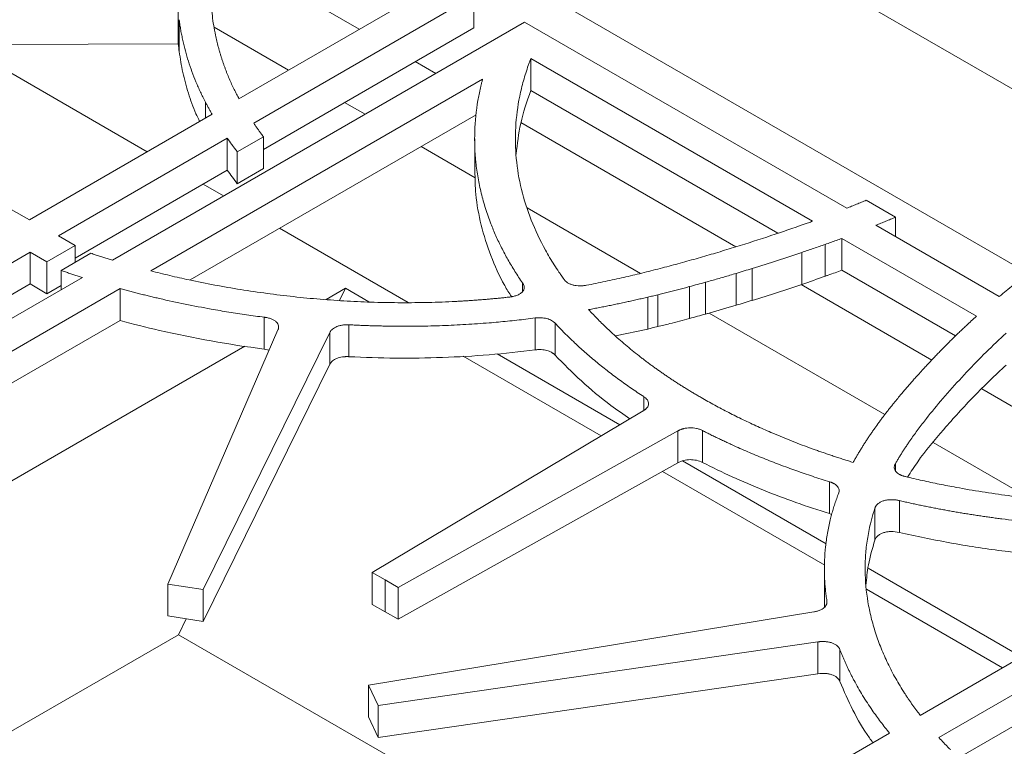
# Model space of a CAD drawing. Units: inches. Extents: x 5 to 149, y 5 to 114.
# Drawn here: x 123 to 132, y 94 to 101 of the extents above; entities that cross this region are included whole.
import ezdxf

# ---------------------------------------------------------------- set-up
doc = ezdxf.new("R2010")
doc.units = ezdxf.units.IN
doc.header["$LTSCALE"] = 14
doc.header["$MEASUREMENT"] = 0

msp = doc.modelspace()

# ---------------------------------------------------------------- linework, layer by layer
at = {"color": 7, "linetype": 'Continuous', "lineweight": 15}
for p, q in [((146.0950488, 92.0091376), (120.727593, 106.6534581)), ((119.3133795, 105.83705), (144.6808352, 91.1927295)), ((126.2833141, 100.4865135), (125.0164319, 101.2178691)), ((125.1611561, 99.8387055), (126.8222362, 100.7976267)), ((125.2985577, 99.6118727), (127.3525663, 100.7976267)), ((127.3525663, 100.7976267), (127.3525663, 100.5005881)), ((124.5951792, 100.3509371), (124.5951792, 100.6479756)), ((124.6035543, 100.2784523), (124.6035543, 100.5754909)), ((123.9814592, 98.3343853), (127.8241167, 100.5527043)), ((125.6237602, 100.1057612), (124.930295, 100.5060902)), ((127.3525663, 100.5005881), (125.3890991, 99.3671026)), ((127.8241167, 100.5527043), (130.8293896, 98.8177972)), ((121.0451608, 100.3379945), (124.5951792, 100.3509371)), ((124.3047286, 99.3443005), (122.57376, 100.3435674)), ((127.883241, 99.915381), (127.883241, 100.2124195)), ((127.8832412, 100.2124194), (130.5092702, 98.6964451)), ((126.9963863, 100.0748657), (126.8057499, 100.1849178)), ((124.3385337, 98.234367), (127.4338941, 100.0212805)), ((127.8832412, 99.9153808), (130.1861976, 98.5859124)), ((126.3368325, 99.6941134), (126.1461961, 99.8041654)), ((123.2069839, 98.7105859), (121.4005265, 99.7207799)), ((123.2069839, 98.7105859), (124.9101446, 99.6937997)), ((124.7059323, 98.1494232), (127.3749842, 99.690234)), ((129.79436, 98.4596299), (127.7913857, 99.6159224)), ((123.4763662, 98.559944), (125.0524472, 99.4697962)), ((125.0524472, 99.4697962), (125.0524472, 99.1727576)), ((125.145542, 99.3439289), (125.3890991, 99.4845313)), ((125.3890991, 99.1874928), (125.3890991, 99.4845313)), ((127.3595586, 99.4639965), (127.3595586, 99.166958)), ((127.3644565, 99.1008787), (126.8592683, 99.3925176)), ((125.145542, 99.0468903), (125.145542, 99.3439289)), ((125.145542, 99.0468903), (125.3890991, 99.1874928)), ((125.0524472, 99.1727576), (123.6344037, 98.3541386)), ((125.0178009, 98.9326526), (124.8271645, 99.0427047)), ((128.9054377, 98.2112892), (127.8480914, 98.8216821)), ((131.284034, 98.7349463), (131.0120136, 98.8919804)), ((131.284034, 98.5553365), (131.284034, 98.7349463)), ((131.1025109, 98.6601276), (132.2531734, 97.9958642)), ((123.6344037, 98.4715673), (123.4763662, 98.559944)), ((126.7387773, 97.9391541), (125.5402368, 98.6310568)), ((123.3681228, 98.3178466), (123.6344037, 98.4715673)), ((123.6344037, 98.3136443), (123.6344037, 98.4715673)), ((130.6293822, 98.1842384), (130.6293822, 98.481277)), ((130.7844801, 98.5375698), (132.0408693, 97.8122718)), ((130.7844881, 98.2405266), (130.7844881, 98.5375652)), ((121.6366796, 97.4979155), (123.2150335, 98.4090799)), ((123.2150335, 98.4090799), (123.3681228, 98.3178466)), ((123.2150335, 98.4090799), (123.2150335, 98.1120413)), ((123.7807427, 98.3981239), (123.5027591, 98.2376474)), ((130.4110857, 98.108469), (130.4110857, 98.4055075)), ((123.3681228, 98.0208081), (123.3681228, 98.3178466)), ((123.5027591, 98.0580376), (123.5027591, 98.2376474)), ((129.7991472, 97.9140942), (129.7991472, 98.2111328)), ((129.9492389, 97.9595802), (129.9492389, 98.2566187)), ((130.7844801, 98.2405313), (131.8450226, 97.6282931)), ((123.2150335, 98.1120413), (121.8538258, 97.3262328)), ((122.1521829, 97.2783666), (123.7007175, 98.1723166)), ((123.2150335, 98.1120413), (123.3681228, 98.0208081)), ((123.3681228, 98.0208081), (123.5027591, 98.098532)), ((127.8060679, 98.0414943), (127.8060679, 98.1219825)), ((129.3632886, 97.7903655), (129.3632886, 98.0874041)), ((129.5133451, 97.8314496), (129.5133451, 98.1284882)), ((131.6247268, 97.4029816), (130.4057426, 98.1066862)), ((122.3545182, 97.0890192), (124.0518375, 98.0688608)), ((124.051838, 98.0688611), (124.051838, 97.7718225)), ((126.1532918, 98.0730457), (125.9730561, 97.9689978)), ((126.1532918, 98.0730457), (126.0982342, 97.9587156)), ((126.3720683, 97.9467487), (126.1532918, 98.0730457)), ((129.0669363, 97.714401), (129.0669363, 98.0114395)), ((128.9740155, 97.6921053), (128.9740155, 97.9891439)), ((131.1862944, 96.8945786), (129.5467017, 97.8410953)), ((122.5328724, 96.8949423), (124.0518376, 97.7718223)), ((125.3972406, 97.5051414), (125.3972406, 97.80218)), ((126.186415, 97.4345353), (126.186415, 97.7315739)), ((127.9240326, 97.4980184), (127.9240326, 97.7950569)), ((128.1097907, 97.4491592), (128.1097907, 97.7461977)), ((125.5248284, 97.6833256), (124.4974219, 95.3146842)), ((124.8277133, 95.2637039), (126.0091723, 97.661172)), ((126.0091723, 97.3641335), (126.0091723, 97.661172)), ((128.6719838, 97.6285506), (128.9740155, 97.6921053)), ((125.2167721, 97.5324044), (122.9603006, 96.2297711)), ((125.3972406, 97.5051414), (125.442849, 97.4943255)), ((128.7133318, 96.7992681), (127.5680971, 97.460398)), ((124.8277133, 94.9666654), (126.0091723, 97.3641335)), ((128.5393666, 96.695594), (127.25251, 97.4384805)), ((133.9498264, 96.0607302), (132.0888888, 97.1350266)), ((128.9367997, 96.9336856), (128.9367997, 97.0617504)), ((128.9316396, 96.9293679), (126.4039551, 95.4230019)), ((126.6457126, 95.2834382), (129.2550979, 96.7426394)), ((129.2550979, 96.4456009), (129.2550979, 96.7426394)), ((129.4844159, 96.4485797), (129.4844159, 96.7456183)), ((132.5296624, 96.1190687), (131.6365414, 96.6346565)), ((126.6457126, 94.9863997), (129.2550979, 96.4456009)), ((130.636759, 95.6888972), (129.2973143, 96.4621422)), ((130.625271, 95.491427), (129.1115082, 96.3653037)), ((130.6700419, 95.9711576), (130.6700419, 96.2681962)), ((131.3209908, 95.7958222), (131.3209908, 96.0928607)), ((135.5315806, 96.1032801), (131.6889221, 93.8849605)), ((131.0923114, 95.7241898), (131.0923114, 96.0212283)), ((130.6700419, 95.9711576), (130.6915036, 95.9617696)), ((134.6110218, 95.8780058), (131.5156649, 94.0910943)), ((135.5315806, 95.8062415), (131.7993336, 93.6516612)), ((126.4039551, 95.4230019), (126.5248346, 95.3532205)), ((126.4039551, 95.1259633), (126.4039551, 95.4230019)), ((130.6213669, 95.4604207), (130.6213669, 95.1633821)), ((132.4600997, 94.636305), (131.0286619, 95.4626564)), ((126.5248346, 95.3532205), (126.6457126, 95.2834382)), ((126.5248346, 95.0561819), (126.5248346, 95.3532205)), ((124.4974219, 95.3146842), (124.8277133, 95.2637039)), ((124.4974219, 95.0176456), (124.4974219, 95.3146842)), ((124.8277133, 94.9666654), (124.8277133, 95.2637039)), ((126.6457126, 94.9863997), (126.6457126, 95.2834382)), ((132.2833231, 94.5342539), (131.0144643, 95.2667505)), ((130.5227572, 95.055535), (126.3697706, 94.3734932)), ((126.4039551, 95.1259633), (126.5248346, 95.0561819)), ((126.5248346, 95.0561819), (126.6457126, 94.9863997)), ((124.4974219, 95.0176456), (124.8277133, 94.9666654)), ((124.6691473, 94.9911399), (124.597942, 94.8432784)), ((124.597942, 94.8432784), (121.6770649, 93.1570919)), ((127.3670383, 93.2447131), (124.597942, 94.8432784)), ((126.4580806, 94.18282), (130.5611324, 94.7759292)), ((130.5611324, 94.4788907), (130.5611324, 94.7759292)), ((130.7670165, 94.4052357), (130.7670165, 94.7022743)), ((126.4580806, 93.8857815), (130.5611324, 94.4788907)), ((126.3697706, 94.3734932), (126.4580806, 94.18282)), ((126.3697706, 94.0764546), (126.3697706, 94.3734932)), ((126.4580806, 93.8857815), (126.4580806, 94.18282)), ((126.3697706, 94.0764546), (126.4580806, 93.8857815)), ((131.2289733, 93.9255908), (129.5316331, 92.9457372))]:
    msp.add_line(p, q, dxfattribs=at)
at = {"color": 8, "linetype": 'Continuous', "lineweight": 15}
for p, q in [((124.8485824, 99.6582605), (124.8485824, 99.807271)), ((131.283374, 96.3748985), (131.283374, 96.4370576))]:
    msp.add_line(p, q, dxfattribs=at)
at = {"color": 7, "linetype": 'Continuous', "lineweight": 15}
for points, knots in [([(125.0489808, 100.0774639), (125.0454555, 100.0864667), (125.0384062, 100.1044696), (125.0283107, 100.1315318), (125.0185681, 100.1586302), (125.0092124, 100.1857693), (125.0002346, 100.212948), (124.991637, 100.2401667), (124.9834191, 100.2674251), (124.9755809, 100.2947233), (124.9681225, 100.3220614), (124.9610438, 100.3494393), (124.9543449, 100.3768569), (124.9480258, 100.4043145), (124.9311902, 100.4822552), (124.9101882, 100.611006), (124.8973954, 100.7908385), (124.9010792, 100.9707298), (124.9178676, 101.1203914), (124.9394313, 101.2397653), (124.956294, 101.3141928), (124.9718163, 101.3735954), (124.9843872, 101.4177539), (124.9980519, 101.4621761), (125.0079624, 101.4917025), (125.0130373, 101.5068218)], [0, 0, 0, 0, 0.019228604, 0.038451498, 0.057669926, 0.076885132, 0.096098363, 0.115310864, 0.134523881, 0.15373866, 0.172956446, 0.192178484, 0.211406019, 0.230640293, 0.249882549, 0.375036898, 0.499909244, 0.624673307, 0.749656976, 0.81219434, 0.874690047, 0.906011467, 0.937344523, 0.967916658, 1, 1, 1, 1]), ([(124.6035543, 100.5754909), (124.604668, 100.5670748), (124.6068702, 100.5504338), (124.6104677, 100.5257738), (124.6142348, 100.5016986), (124.6196201, 100.4697652), (124.627161, 100.4295336), (124.6408421, 100.3647576), (124.660768, 100.2838983), (124.6891818, 100.1874522), (124.7221067, 100.0915349), (124.7533085, 100.0120261), (124.7805085, 99.9487124), (124.8018749, 99.9017225), (124.8244795, 99.8545564), (124.8404326, 99.8232594), (124.8485824, 99.807271)], [0, 0, 0, 0, 0.032353615, 0.063972567, 0.094858132, 0.125011677, 0.186954458, 0.249964859, 0.375137929, 0.499976495, 0.624916362, 0.749903459, 0.81242359, 0.874950592, 0.936117671, 1, 1, 1, 1]), ([(124.6035543, 100.2784523), (124.6135699, 100.2134829), (124.6336034, 100.0835302), (124.6878334, 99.8903391), (124.7408639, 99.7378288), (124.7825572, 99.650901), (124.7941099, 99.6268143)], [0, 0, 0, 0, 0.2955659, 0.591195429, 0.8867246546, 1, 1, 1, 1]), ([(128.1929526, 98.1552065), (128.1837266, 98.1682874), (128.1679096, 98.1907135), (128.1366892, 98.2356625), (128.0859418, 98.3130385), (127.9904698, 98.473336), (127.8799729, 98.7072688), (127.7889644, 98.9933059), (127.7407329, 99.2827566), (127.735288, 99.5735142), (127.7666799, 99.8152767), (127.8129252, 100.0072259), (127.8464923, 100.1130024), (127.8712522, 100.181227), (127.8792451, 100.2020224), (127.8832412, 100.2124194)], [0, 0, 0, 0, 0.020200918, 0.034632704, 0.069264865, 0.138526076, 0.277016598, 0.415612605, 0.55399853, 0.692413212, 0.831013618, 0.900301359, 0.969533379, 0.984767818, 1, 1, 1, 1]), ([(125.1611561, 99.8387055), (125.1572826, 99.8459538), (125.1495355, 99.8604503), (125.1382337, 99.8822515), (125.1271667, 99.9040935), (125.1118132, 99.9351664), (125.0926105, 99.9757864), (125.0700748, 100.0262766), (125.0560443, 100.0603233), (125.0489808, 100.0774639)], [0, 0, 0, 0, 0.091967138, 0.183933646, 0.275903622, 0.36788116, 0.575695525, 0.786385977, 1, 1, 1, 1]), ([(127.4338776, 100.021282), (127.4313916, 100.0118758), (127.4264184, 99.9930582), (127.4194454, 99.9647817), (127.4128264, 99.9364595), (127.4065964, 99.9080885), (127.4007462, 99.8796695), (127.3952782, 99.8512022), (127.3747883, 99.7363387), (127.3540195, 99.5342765), (127.362644, 99.2932785), (127.3893844, 99.1013294), (127.4194075, 98.9579165), (127.4593675, 98.8152334), (127.4992582, 98.7017639), (127.5332869, 98.6170733), (127.5575329, 98.560795), (127.5832883, 98.5048321), (127.6105526, 98.4491843), (127.6393254, 98.3938515), (127.6696092, 98.3388344), (127.7013943, 98.2841306), (127.734717, 98.2297487), (127.7694418, 98.1756573), (127.7938581, 98.1398757), (127.8060679, 98.1219825)], [0, 0, 0, 0, 0.014759026, 0.029526133, 0.044302238, 0.059088255, 0.073885096, 0.088693671, 0.103514889, 0.252997135, 0.402294929, 0.477000993, 0.551630679, 0.626303391, 0.701138327, 0.731172529, 0.761153528, 0.79108889, 0.820986217, 0.850853137, 0.880697305, 0.910526391, 0.940348076, 0.97017005, 1, 1, 1, 1]), ([(127.7473471, 99.3220968), (127.7576602, 99.4178157), (127.7791606, 99.6173677), (127.8476198, 99.8133863), (127.8832412, 99.9153808)], [0, 0, 0, 0, 0.479669169, 1, 1, 1, 1]), ([(124.8485824, 99.807271), (124.85357, 99.797662), (124.8635046, 99.778522), (124.8788028, 99.7500091), (124.8942837, 99.721784), (124.9048734, 99.7031025), (124.9101465, 99.6938)], [0, 0, 0, 0, 0.253075784, 0.504092152, 0.753062361, 1, 1, 1, 1]), ([(125.3890991, 99.4845313), (125.3826169, 99.4932844), (125.3697694, 99.5106329), (125.3510339, 99.5365077), (125.3329236, 99.5619761), (125.3154326, 99.5870373), (125.304147, 99.6036471), (125.2985581, 99.6118728)], [0, 0, 0, 0, 0.207458575, 0.411178798, 0.611169479, 0.80743993, 1, 1, 1, 1]), ([(125.0524472, 99.4697962), (125.0553453, 99.465704), (125.0717465, 99.4425444), (125.095099, 99.4107439), (125.1234804, 99.3729414), (125.1378248, 99.3540776), (125.145542, 99.3439289)], [0, 0, 0, 0, 0.096906126, 0.548429386, 0.757056375, 1, 1, 1, 1]), ([(127.3616295, 99.1669875), (127.3630415, 99.0940708), (127.3663181, 98.9248669), (127.4146776, 98.6602996), (127.5057867, 98.3759633), (127.6021243, 98.1532147), (127.6807865, 98.0285269), (127.7022313, 97.9945347)], [0, 0, 0, 0, 0.183076335, 0.424830177, 0.666825251, 0.909170256, 1, 1, 1, 1]), ([(131.0120136, 98.8919804), (130.9970211, 98.8857514), (130.966962, 98.8732627), (130.9215017, 98.8546934), (130.8756459, 98.836172), (130.8448328, 98.8239331), (130.8293881, 98.8177984)], [0, 0, 0, 0, 0.248152234, 0.497529936, 0.748142706, 1, 1, 1, 1]), ([(131.1025123, 98.6601264), (131.1178773, 98.6663221), (131.1485225, 98.6786793), (131.1941149, 98.6973676), (131.2392867, 98.7160889), (131.2691458, 98.7286721), (131.284034, 98.7349463)], [0, 0, 0, 0, 0.252083139, 0.502771373, 0.752073882, 1, 1, 1, 1]), ([(130.5092695, 98.6964457), (130.4967962, 98.6919255), (130.471802, 98.6828677), (130.4341124, 98.6693722), (130.3059741, 98.6238913), (130.0807241, 98.547331), (129.8092746, 98.4614768), (129.5885303, 98.3950107), (129.4224503, 98.3467354), (129.2571995, 98.3006635), (129.0883795, 98.2557764), (128.9199151, 98.2133635), (128.7770511, 98.179581), (128.6627056, 98.1539622), (128.5757955, 98.135257), (128.4891033, 98.1172934), (128.4311673, 98.1059293), (128.402299, 98.1002668)], [0, 0, 0, 0, 0.0187896071, 0.0376508865, 0.0565841765, 0.2107008181, 0.3710760662, 0.4514223894, 0.5283319129, 0.6083015737, 0.6855420288, 0.7654510689, 0.8427660517, 0.8824914126, 0.9219342924, 0.9611015028, 1, 1, 1, 1]), ([(130.4110857, 98.4055075), (130.4295535, 98.4117811), (130.4663732, 98.4242889), (130.5211996, 98.4432154), (130.575525, 98.4621728), (130.6114677, 98.4749224), (130.6293822, 98.481277)], [0, 0, 0, 0, 0.252370249, 0.503155184, 0.752362491, 1, 1, 1, 1]), ([(130.6293822, 98.481277), (130.6467869, 98.4875013), (130.6814962, 98.4999141), (130.7331955, 98.5186797), (130.7674141, 98.5312888), (130.784474, 98.5375753)], [0, 0, 0, 0, 0.335254666, 0.668584489, 1, 1, 1, 1]), ([(123.9814585, 98.3343845), (123.9679622, 98.3385039), (123.9409676, 98.3467434), (123.9006758, 98.3593245), (123.8605317, 98.3720727), (123.8205343, 98.3849884), (123.7940079, 98.3937449), (123.7807427, 98.3981239)], [0, 0, 0, 0, 0.199917745, 0.399865417, 0.599854219, 0.79989535, 1, 1, 1, 1]), ([(123.5027591, 98.2376474), (123.5158519, 98.2331717), (123.5420308, 98.2242225), (123.581492, 98.2110002), (123.6210843, 98.1979336), (123.6608086, 98.1850224), (123.6874157, 98.1765509), (123.7007169, 98.172316)], [0, 0, 0, 0, 0.200180621, 0.400261345, 0.600251752, 0.800161435, 1, 1, 1, 1]), ([(127.6819835, 97.9899687), (127.668351, 97.9884742), (127.641057, 97.9854821), (127.5999885, 97.9812493), (127.5587733, 97.9771973), (127.5174054, 97.973345), (127.4758864, 97.9696873), (127.4342158, 97.9662255), (127.3923938, 97.9629593), (127.3504202, 97.9598888), (127.3082952, 97.9570139), (127.2660188, 97.9543347), (127.2235907, 97.9518512), (127.1116661, 97.9458368), (126.9290545, 97.9390264), (126.6762543, 97.9365364), (126.4228929, 97.9407906), (126.1706993, 97.9516768), (125.9191822, 97.969079), (125.669664, 97.9928404), (125.4218484, 98.022884), (125.1768115, 98.0590197), (124.9343653, 98.1011815), (124.7446591, 98.1392885), (124.6056275, 98.1698323), (124.5160268, 98.190482), (124.426915, 98.2119047), (124.3680015, 98.2268773), (124.3385334, 98.2343666)], [0, 0, 0, 0, 0.012165595, 0.024356854, 0.036574688, 0.048819999, 0.061093685, 0.073396637, 0.085729741, 0.098093874, 0.110489908, 0.122918708, 0.135381133, 0.147878034, 0.221470388, 0.295745119, 0.369469661, 0.443615837, 0.517392342, 0.59148776, 0.665260698, 0.739330048, 0.813149185, 0.887191092, 0.915374842, 0.943566161, 0.971772175, 1, 1, 1, 1]), ([(129.5133451, 98.1284882), (129.5320041, 98.1337219), (129.569576, 98.1442606), (129.6261202, 98.160406), (129.6832807, 98.1769358), (129.7410562, 98.1938526), (129.7796993, 98.2053477), (129.7991472, 98.2111328)], [0, 0, 0, 0, 0.19468898, 0.392027705, 0.592022055, 0.794677677, 1, 1, 1, 1]), ([(129.7991472, 98.2111328), (129.8241302, 98.2186356), (129.8742585, 98.2336901), (129.9241915, 98.2489594), (129.9492389, 98.2566187)], [0, 0, 0, 0, 0.498380586, 1, 1, 1, 1]), ([(130.6293822, 98.1842384), (130.6300205, 98.1844658), (130.6395825, 98.1878736), (130.6907751, 98.2061806), (130.7423466, 98.2249516), (130.7844861, 98.2405259)], [0.2478536436, 0.2478536436, 0.2478536436, 0.2478536436, 0.25, 0.28, 0.4190946974, 0.4190946974, 0.4190946974, 0.4190946974]), ([(127.8060679, 98.1219825), (127.8073342, 98.1199902), (127.8095057, 98.1165734), (127.8135928, 98.1096867), (127.8189373, 98.0976334), (127.8225129, 98.0794378), (127.8183188, 98.0575512), (127.8048668, 98.0368797), (127.782263, 98.0190609), (127.7528026, 98.0050769), (127.7272892, 97.9977075), (127.7094901, 97.9940497), (127.700805, 97.9925006), (127.6915934, 97.9911475), (127.6854275, 97.9903911), (127.6819835, 97.9899687)], [0, 0, 0, 0, 0.03646985, 0.062544474, 0.125068636, 0.249973143, 0.374997955, 0.499992046, 0.625019348, 0.750044169, 0.874936145, 0.905734869, 0.937470487, 0.965073146, 1, 1, 1, 1]), ([(128.402299, 98.1002668), (128.3972197, 98.0993616), (128.3870622, 98.0975513), (128.3662254, 98.0950904), (128.3395127, 98.093927), (128.3076463, 98.0960605), (128.2772007, 98.1019409), (128.2496273, 98.1113285), (128.2258875, 98.1237692), (128.2115109, 98.1348676), (128.2033935, 98.1427767), (128.1997342, 98.1466793), (128.1962529, 98.1508393), (128.1941286, 98.1536504), (128.1929526, 98.1552065)], [0, 0, 0, 0, 0.062528978, 0.125044441, 0.24996493, 0.376078589, 0.500036407, 0.625055393, 0.750073268, 0.874957264, 0.905840269, 0.937480799, 0.965390764, 1, 1, 1, 1]), ([(129.0669363, 98.0114395), (129.0831247, 98.0154095), (129.1156579, 98.0233877), (129.1645308, 98.0356306), (129.2137549, 98.048146), (129.2633154, 98.0609539), (129.3132269, 98.0740356), (129.3465493, 98.082934), (129.3632886, 98.0874041)], [0, 0, 0, 0, 0.162721291, 0.327013048, 0.492881158, 0.66033134, 0.829369153, 1, 1, 1, 1]), ([(129.3632886, 98.0874041), (129.3883949, 98.0941952), (129.4385246, 98.1077549), (129.4884325, 98.1215847), (129.5133451, 98.1284882)], [0, 0, 0, 0, 0.500826688, 1, 1, 1, 1]), ([(124.0518372, 98.0688604), (124.0670058, 98.0647428), (124.0973336, 98.05651), (124.14302, 98.0444223), (124.1888297, 98.0325313), (124.234778, 98.0208554), (124.2808607, 98.0093896), (124.3270788, 97.9981353), (124.3734323, 97.9870921), (124.4836647, 97.961408), (124.6590652, 97.923309), (124.8482086, 97.887151), (124.9843905, 97.8634435), (125.066576, 97.8498363), (125.148946, 97.8368926), (125.231507, 97.8246285), (125.3142358, 97.8129839), (125.3695814, 97.8057801), (125.3972406, 97.80218)], [0, 0, 0, 0, 0.035277301, 0.070532765, 0.105768502, 0.140986628, 0.176189261, 0.211378522, 0.246556534, 0.281725424, 0.461558769, 0.640858272, 0.700936984, 0.760912182, 0.820794939, 0.880596375, 0.94032766, 1, 1, 1, 1]), ([(128.9740155, 97.9891439), (128.98928, 97.9927687), (129.0203007, 98.0001351), (129.0512277, 98.0076318), (129.0669363, 98.0114395)], [0, 0, 0, 0, 0.492074214, 1, 1, 1, 1]), ([(128.4226971, 97.8731333), (128.439866, 97.8763566), (128.4741505, 97.882793), (128.5253559, 97.8926826), (128.5762966, 97.902725), (128.6269626, 97.9129382), (128.6773565, 97.9233174), (128.7274777, 97.9338638), (128.7773262, 97.9445773), (128.8269028, 97.9554569), (128.876204, 97.9665072), (128.9252428, 97.9777102), (128.9577729, 97.9853362), (128.9740155, 97.9891439)], [0, 0, 0, 0, 0.092278281, 0.184270179, 0.2759798, 0.367411288, 0.458568824, 0.549456628, 0.640078959, 0.73044011, 0.820544415, 0.910396243, 1, 1, 1, 1]), ([(129.5133451, 97.8314496), (129.5243681, 97.8345285), (129.5354138, 97.8376269), (129.5464824, 97.8407448), (129.6286993, 97.8639049), (129.712921, 97.8883547), (129.7991472, 97.9140942)], [0.53662841675, 0.53662841675, 0.53662841675, 0.53662841675, 0.54766778725, 0.54766778725, 0.54766778725, 0.63603937049, 0.63603937049, 0.63603937049, 0.63603937049]), ([(129.7991472, 97.9140942), (129.8237406, 97.9214572), (129.8739022, 97.9364751), (129.9238034, 97.9517793), (129.9492389, 97.9595802)], [0, 0, 0, 0, 0.490283942, 1, 1, 1, 1]), ([(129.4709741, 97.0539906), (129.4593756, 97.0607186), (129.4361853, 97.0741709), (129.4017759, 97.0945531), (129.3676557, 97.1150765), (129.3338509, 97.1357562), (129.3003544, 97.1565883), (129.2671682, 97.1775737), (129.2342917, 97.1987122), (129.2017251, 97.2200039), (129.1694683, 97.2414487), (129.1375214, 97.2630467), (129.1058843, 97.2847978), (129.0745571, 97.306702), (129.0435397, 97.3287594), (129.0128321, 97.35097), (128.9824345, 97.3733337), (128.9523465, 97.3958504), (128.9225688, 97.4185206), (128.8589468, 97.4677928), (128.7642593, 97.544751), (128.668064, 97.629557), (128.5992488, 97.6939008), (128.5545844, 97.7370611), (128.5102153, 97.7813609), (128.4660545, 97.8267736), (128.4372333, 97.8575905), (128.4226971, 97.8731333)], [0, 0, 0, 0, 0.027857428, 0.055698964, 0.083526508, 0.111341959, 0.139147221, 0.166944199, 0.194734798, 0.222520929, 0.250304498, 0.278087417, 0.305871595, 0.333658941, 0.361451365, 0.389250773, 0.417059072, 0.444878167, 0.472709959, 0.50055635, 0.625237954, 0.749673234, 0.797984388, 0.847162806, 0.897218581, 0.948161285, 1, 1, 1, 1]), ([(129.3632886, 97.7903655), (129.3886205, 97.7971902), (129.4387868, 97.8107055), (129.4886573, 97.8245808), (129.5133451, 97.8314496)], [0, 0, 0, 0, 0.504959789, 1, 1, 1, 1]), ([(124.0518377, 97.7718226), (124.1728495, 97.7387838), (124.2956237, 97.7078991), (124.7369267, 97.6062266), (125.0640126, 97.5477132), (125.3972406, 97.5051414)], [0.3038914351, 0.3038914351, 0.3038914351, 0.3038914351, 0.5, 0.5, 1, 1, 1, 1]), ([(125.3972406, 97.80218), (125.4004571, 97.8017135), (125.4059738, 97.8009134), (125.4169489, 97.7991837), (125.4352632, 97.7954074), (125.4607959, 97.787802), (125.487571, 97.7753576), (125.5088931, 97.7597666), (125.5234757, 97.7418607), (125.5308944, 97.722496), (125.5312682, 97.7076543), (125.5295737, 97.697861), (125.5284221, 97.6931551), (125.5268214, 97.6882926), (125.5255381, 97.6850942), (125.5248284, 97.6833256)], [0, 0, 0, 0, 0.036463218, 0.06253699, 0.125051442, 0.24996365, 0.376506705, 0.500030553, 0.625033507, 0.750051495, 0.874954234, 0.905767194, 0.937478896, 0.965428341, 1, 1, 1, 1]), ([(126.0091723, 97.661172), (126.0106153, 97.6638671), (126.0135012, 97.6692569), (126.0209936, 97.6796816), (126.0330315, 97.6920581), (126.0517359, 97.7051966), (126.0754243, 97.7166226), (126.1038327, 97.7254525), (126.1334967, 97.7304491), (126.1571318, 97.7319487), (126.1738836, 97.7320816), (126.182238, 97.7317431), (126.186415, 97.7315739)], [0, 0, 0, 0, 0.062530195, 0.125050823, 0.249992777, 0.375820614, 0.500082781, 0.642921167, 0.785712825, 0.892820769, 0.946411727, 1, 1, 1, 1]), ([(126.186415, 97.7315739), (126.2027434, 97.7307663), (126.2353474, 97.7291538), (126.2842151, 97.7270205), (126.332953, 97.7251016), (126.3815641, 97.7234172), (126.4300476, 97.7219618), (126.4784037, 97.7207369), (126.5266323, 97.7197422), (126.5747336, 97.7189776), (126.6798053, 97.7178078), (126.8415129, 97.7181522), (127.0600594, 97.7234521), (127.2776782, 97.733642), (127.4511425, 97.7457676), (127.580435, 97.7569481), (127.6664653, 97.7652122), (127.7524253, 97.7743108), (127.8383427, 97.7841736), (127.8954447, 97.791426), (127.9240326, 97.7950569)], [0, 0, 0, 0, 0.0281251387, 0.0561593982, 0.0841045351, 0.1119623232, 0.1397345527, 0.1674230305, 0.1950295801, 0.2225560411, 0.2500042693, 0.3753857017, 0.5000030198, 0.6253127397, 0.7499932414, 0.7997873427, 0.8496720351, 0.8996603942, 0.9497654146, 1, 1, 1, 1]), ([(127.9240326, 97.7950569), (127.9285267, 97.7955823), (127.9375145, 97.7966328), (127.9557494, 97.7977958), (127.9788023, 97.7977694), (128.0060424, 97.7951143), (128.0320346, 97.7897883), (128.0560597, 97.7819623), (128.077405, 97.7718379), (128.0925501, 97.7618038), (128.1030218, 97.7531096), (128.1075344, 97.7485016), (128.1097907, 97.7461977)], [0, 0, 0, 0, 0.062519871, 0.125032203, 0.24996726, 0.375651772, 0.500022573, 0.624313151, 0.750073526, 0.874984323, 0.937492826, 1, 1, 1, 1]), ([(128.1097907, 97.7461977), (128.1180873, 97.7373602), (128.1346533, 97.719714), (128.1599254, 97.6934338), (128.1854556, 97.6673479), (128.2112768, 97.6414667), (128.2373803, 97.6157874), (128.2637683, 97.5903106), (128.3129307, 97.5437261), (128.3868337, 97.4765585), (128.4883705, 97.3899054), (128.5941555, 97.3049663), (128.6855854, 97.2358508), (128.7606275, 97.1816181), (128.8179908, 97.1413935), (128.876653, 97.1013529), (128.9167066, 97.0749804), (128.9367997, 97.0617504)], [0, 0, 0, 0, 0.036056525, 0.071995277, 0.107818576, 0.143528768, 0.179128219, 0.214619321, 0.250004482, 0.374796599, 0.5000014, 0.625218664, 0.749999825, 0.811899936, 0.874191478, 0.9368873, 1, 1, 1, 1]), ([(129.0669363, 97.714401), (129.1040816, 97.7234651), (129.1415218, 97.7327805), (129.1792569, 97.7423472), (129.2398496, 97.7577089), (129.3011935, 97.773715), (129.3632886, 97.7903655)], [0.6866118891, 0.6866118891, 0.6866118891, 0.6866118891, 0.7233915095, 0.7233915095, 0.7233915095, 0.7867796205, 0.7867796205, 0.7867796205, 0.7867796205]), ([(131.9433746, 97.7227254), (131.9323784, 97.7123952), (131.9103083, 97.6916617), (131.8774814, 97.660312), (131.8446845, 97.6286497), (131.8230028, 97.6073784), (131.8121238, 97.5967054)], [0, 0, 0, 0, 0.247362237, 0.496477757, 0.74735444, 1, 1, 1, 1]), ([(128.9740155, 97.6921053), (128.9880586, 97.6954273), (129.0190967, 97.7027695), (129.0500098, 97.7102855), (129.0669363, 97.714401)], [0, 0, 0, 0, 0.452447268, 1, 1, 1, 1]), ([(131.283374, 96.4370576), (131.2889275, 96.4465491), (131.3000609, 96.465577), (131.317289, 96.4940906), (131.3349522, 96.5226681), (131.3530862, 96.5513028), (131.3716815, 96.5799965), (131.3907403, 96.6087487), (131.4257996, 96.6604872), (131.4792879, 96.7358692), (131.5758847, 96.8637591), (131.7079839, 97.0251318), (131.8778147, 97.2163334), (132.0577757, 97.4059888), (132.1941977, 97.5396876), (132.2807982, 97.6208758), (132.3043546, 97.6425691), (132.3160993, 97.6533849)], [0, 0, 0, 0, 0.02214108, 0.044387062, 0.066739273, 0.089199021, 0.111767597, 0.134446272, 0.157236299, 0.234550027, 0.314462104, 0.465560454, 0.628920291, 0.789279836, 0.943415251, 0.971788212, 1, 1, 1, 1]), ([(131.8121238, 97.5967054), (131.8012858, 97.585996), (131.77953, 97.5644982), (131.7471573, 97.5320055), (131.7148233, 97.4991838), (131.6825563, 97.4660235), (131.650347, 97.4325276), (131.6182041, 97.3986934), (131.5861015, 97.364529), (131.5648678, 97.3415951), (131.5542128, 97.330087)], [0, 0, 0, 0, 0.121840454, 0.244576952, 0.368212926, 0.492751735, 0.618196666, 0.744550933, 0.871817685, 1, 1, 1, 1]), ([(126.186415, 97.4345353), (126.3315326, 97.4271675), (126.477091, 97.4227158), (126.7684145, 97.4201692), (126.9141669, 97.4220559), (127.2049731, 97.4323771), (127.3500266, 97.4408112), (127.6385016, 97.4643773), (127.7819039, 97.4795716), (127.9240326, 97.4980184)], [0, 0, 0, 0, 0.25, 0.25, 0.5, 0.5, 0.75, 0.75, 1, 1, 1, 1]), ([(127.9240326, 97.4980184), (127.9288956, 97.498585), (127.9384793, 97.4997017), (127.9528625, 97.5005341), (127.966849, 97.5007439), (127.9849937, 97.500162), (128.0070402, 97.497881), (128.0321509, 97.4926905), (128.0553558, 97.4851463), (128.0712108, 97.4777592), (128.0812127, 97.4720108), (128.0864924, 97.4686852), (128.0915979, 97.4651594), (128.0965103, 97.4614381), (128.1012009, 97.4575243), (128.1056783, 97.4534333), (128.1084128, 97.4505913), (128.1097907, 97.4491592)], [0, 0, 0, 0, 0.0676203698, 0.13326052, 0.1968281799, 0.2582503768, 0.3808529976, 0.5007782439, 0.6202959787, 0.7423885279, 0.7772199442, 0.8127309178, 0.848910054, 0.8857434485, 0.9232150406, 0.9613069794, 1, 1, 1, 1]), ([(128.1097907, 97.4491592), (128.1894298, 97.3684635), (128.3488353, 97.206943), (128.5848779, 97.0092321), (128.7481347, 96.8967735), (128.8078835, 96.8556159)], [0, 0, 0, 0, 0.387632521, 0.775885268, 1, 1, 1, 1]), ([(126.0091723, 97.3641335), (126.0107541, 97.3670802), (126.0138647, 97.3728749), (126.0199788, 97.3810999), (126.0269231, 97.3887315), (126.0373536, 97.3981233), (126.0526705, 97.4086215), (126.0744439, 97.4190502), (126.0990872, 97.4270261), (126.1195241, 97.4311094), (126.1341519, 97.4330192), (126.1423443, 97.4338498), (126.1507776, 97.4344645), (126.1594314, 97.4348543), (126.1682813, 97.4350042), (126.1773063, 97.4349271), (126.1833606, 97.4346667), (126.186415, 97.4345353)], [0, 0, 0, 0, 0.068347865, 0.134408693, 0.198072855, 0.259255185, 0.381467548, 0.500650156, 0.619392228, 0.741136472, 0.775811862, 0.811282829, 0.84753604, 0.884554875, 0.92231992, 0.96080946, 1, 1, 1, 1]), ([(131.3973864, 96.3122093), (131.4280315, 96.3599614), (131.5253853, 96.5116607), (131.7369845, 96.7626088), (132.0089018, 97.0643364), (132.215106, 97.2603458), (132.3160995, 97.3563462)], [0, 0, 0, 0, 0.130205846, 0.413639195, 0.712815579, 1, 1, 1, 1]), ([(131.5542128, 97.330087), (131.540887, 97.3155942), (131.5143943, 97.2867815), (131.4883596, 97.2578299), (131.4754203, 97.2434409)], [0, 0, 0, 0, 0.502997355, 1, 1, 1, 1]), ([(131.4754203, 97.2434409), (131.4654079, 97.2322226), (131.4455091, 97.2099274), (131.416218, 97.1765874), (131.3875844, 97.1435893), (131.3596041, 97.1109339), (131.341335, 97.0892312), (131.3322602, 97.0784509)], [0, 0, 0, 0, 0.20515897, 0.407732957, 0.607727351, 0.805147757, 1, 1, 1, 1]), ([(128.9367997, 97.0617504), (128.9402114, 97.0594118), (128.9470341, 97.0547352), (128.959042, 97.0446561), (128.9712841, 97.0309665), (128.9803303, 97.01327), (128.9828843, 96.9949227), (128.978916, 96.9766552), (128.9684966, 96.9592176), (128.9565463, 96.947196), (128.9472149, 96.939788), (128.9424754, 96.9363155), (128.9372574, 96.9328351), (128.9336416, 96.9306035), (128.9316396, 96.9293679)], [0, 0, 0, 0, 0.062526976, 0.125040934, 0.249958793, 0.376059507, 0.50002209, 0.623929188, 0.750079306, 0.874960748, 0.905844705, 0.937482553, 0.965384731, 1, 1, 1, 1]), ([(130.8899247, 96.4488332), (130.8749548, 96.4534812), (130.8451495, 96.4627354), (130.8008611, 96.4767865), (130.7571377, 96.4908829), (130.7139943, 96.505041), (130.671427, 96.5192563), (130.6294368, 96.53353), (130.5880235, 96.5478619), (130.547187, 96.562252), (130.4577652, 96.5943442), (130.3210589, 96.6460128), (130.1766698, 96.7052391), (130.0702632, 96.7513475), (130.0002576, 96.782633), (129.9311018, 96.8145018), (129.8627953, 96.846954), (129.7953378, 96.8799894), (129.7287309, 96.9136088), (129.6629687, 96.9478087), (129.5980736, 96.9826023), (129.5339613, 97.0179407), (129.4919773, 97.0419697), (129.4709741, 97.0539906)], [0, 0, 0, 0, 0.028798371, 0.05733778, 0.085619725, 0.113645745, 0.141417421, 0.168936378, 0.196204287, 0.223222864, 0.249993874, 0.374596642, 0.499986708, 0.550014535, 0.600006858, 0.649974771, 0.699929383, 0.74988181, 0.799843173, 0.849824585, 0.899837145, 0.949891933, 1, 1, 1, 1]), ([(131.2610927, 96.9918251), (131.2533535, 96.9821656), (131.2379461, 96.9629353), (131.2152926, 96.9341292), (131.1931088, 96.905521), (131.1714267, 96.8771021), (131.1502121, 96.8488811), (131.136385, 96.8300939), (131.129504, 96.8207445)], [0, 0, 0, 0, 0.170557269, 0.339550979, 0.506986503, 0.672869367, 0.837205252, 1, 1, 1, 1]), ([(129.2550979, 96.7426394), (129.2571802, 96.7437769), (129.2613146, 96.7460354), (129.2677772, 96.7492078), (129.2743697, 96.7521871), (129.2811137, 96.7549604), (129.2880036, 96.7575309), (129.2950405, 96.7598977), (129.3022249, 96.7620611), (129.3163598, 96.7658404), (129.3382356, 96.77003), (129.3684249, 96.7721748), (129.3988206, 96.7708613), (129.4236941, 96.7668312), (129.4430758, 96.7619691), (129.4574654, 96.7573644), (129.4713976, 96.7519567), (129.4800373, 96.7477502), (129.4844159, 96.7456183)], [0, 0, 0, 0, 0.0338441187, 0.0671965449, 0.1001183533, 0.1326730425, 0.1649262793, 0.1969455852, 0.2287999695, 0.2605595164, 0.3808508513, 0.4990877908, 0.6174190454, 0.7384016136, 0.8021488402, 0.8666330892, 0.9324091475, 1, 1, 1, 1]), ([(129.4844159, 96.7456183), (129.4974929, 96.7389758), (129.5236024, 96.7257133), (129.5630492, 96.7060831), (129.6026177, 96.6866896), (129.6423328, 96.6675489), (129.682188, 96.6486568), (129.7221847, 96.6300144), (129.7961774, 96.5961092), (129.90572, 96.5478172), (130.0528365, 96.4867546), (130.202946, 96.4281361), (130.330155, 96.3814929), (130.4331136, 96.34553), (130.5110606, 96.3191995), (130.5900181, 96.2933329), (130.6433194, 96.2765901), (130.6700419, 96.2681962)], [0, 0, 0, 0, 0.036069219, 0.072016281, 0.107843522, 0.143553295, 0.179147983, 0.214629987, 0.250001735, 0.37476885, 0.500000012, 0.625162775, 0.749996877, 0.812015105, 0.874346524, 0.93700395, 1, 1, 1, 1]), ([(131.0908826, 96.7671025), (131.0842836, 96.7577199), (131.0710681, 96.73893), (131.0516541, 96.7106063), (131.0325064, 96.6821346), (131.0136566, 96.6535076), (130.9950962, 96.6247271), (130.9768274, 96.5957928), (130.95885, 96.5667045), (130.9411622, 96.5374628), (130.923772, 96.508066), (130.9066487, 96.47852), (130.8955049, 96.4587386), (130.8899247, 96.4488332)], [0, 0, 0, 0, 0.089658512, 0.179554175, 0.269691381, 0.360074488, 0.450707818, 0.541595658, 0.632742257, 0.724151832, 0.815828558, 0.907776579, 1, 1, 1, 1]), ([(129.2550979, 96.4456009), (129.271704, 96.4548872), (129.2898654, 96.4620032), (129.3095823, 96.466949), (129.3286979, 96.471744), (129.3483176, 96.4742821), (129.3684414, 96.4745634), (129.388561, 96.4748447), (129.4084308, 96.4728367), (129.4280507, 96.4685394), (129.4482, 96.4641262), (129.4669884, 96.4574729), (129.4844159, 96.4485797)], [0, 0, 0, 0, 0.25, 0.25, 0.25, 0.5, 0.5, 0.5, 0.75, 0.75, 0.75, 1, 1, 1, 1]), ([(129.4844159, 96.4485797), (129.5759309, 96.4018785), (129.6685949, 96.3572175), (129.7624079, 96.3145967), (129.8569687, 96.2716362), (129.9539522, 96.2301422), (130.0533585, 96.1901147), (130.1526805, 96.1501212), (130.2536351, 96.1119146), (130.3562223, 96.075495), (130.458025, 96.0393539), (130.5626315, 96.0045748), (130.6700419, 95.9711576)], [0, 0, 0, 0, 0.25, 0.25, 0.25, 0.5, 0.5, 0.5, 0.75, 0.75, 0.75, 1, 1, 1, 1]), ([(131.3785427, 96.3162044), (131.3759043, 96.3168584), (131.3706661, 96.3181566), (131.363048, 96.3203277), (131.3556862, 96.3226442), (131.3485927, 96.3251226), (131.3417646, 96.3277585), (131.3352028, 96.3305531), (131.3289068, 96.3335065), (131.3172795, 96.3395058), (131.30193, 96.3494548), (131.2865346, 96.3646541), (131.2765903, 96.3813702), (131.2732213, 96.3962451), (131.2733763, 96.4085178), (131.2751002, 96.4180228), (131.2783041, 96.4276015), (131.2816685, 96.4338766), (131.283374, 96.4370576)], [0, 0, 0, 0, 0.0337714415, 0.0670505036, 0.0998980202, 0.1323772498, 0.1645536233, 0.1964944328, 0.2282684672, 0.2599456017, 0.3799242168, 0.497902424, 0.6164409846, 0.737697019, 0.8015847007, 0.8662266947, 0.9321878348, 1, 1, 1, 1]), ([(130.6700419, 96.2681962), (130.6724678, 96.2674194), (130.67729, 96.2658753), (130.684257, 96.2633481), (130.6909645, 96.2606854), (130.6973978, 96.2578713), (130.7035604, 96.2549102), (130.7094516, 96.2518006), (130.7194852, 96.2459854), (130.732374, 96.2368029), (130.7454392, 96.2233816), (130.7544652, 96.2088626), (130.7584034, 96.1960539), (130.7594299, 96.1855072), (130.7590346, 96.1773741), (130.7575583, 96.1691521), (130.7556447, 96.1637102), (130.7546777, 96.1609603)], [0, 0, 0, 0, 0.037824114, 0.075184239, 0.112152206, 0.148802153, 0.185210161, 0.221453834, 0.257611836, 0.379061024, 0.499220633, 0.619605801, 0.741742343, 0.805032483, 0.868893786, 0.93374853, 1, 1, 1, 1]), ([(134.9421056, 96.1374237), (134.9301059, 96.1358809), (134.9061003, 96.1327944), (134.8700191, 96.1283287), (134.7638588, 96.1155624), (134.5866552, 96.0968619), (134.3373324, 96.0768353), (134.0866989, 96.0629259), (133.7516066, 96.052597), (133.4157118, 96.0546083), (133.0810804, 96.0690649), (132.8311098, 96.086105), (132.5825305, 96.1092779), (132.3358936, 96.1385415), (132.0916641, 96.1738182), (131.9041089, 96.2058792), (131.7715957, 96.2309279), (131.6926026, 96.2465864), (131.613782, 96.2629319), (131.5351448, 96.2799801), (131.4566504, 96.2976745), (131.4046075, 96.3100209), (131.3785427, 96.3162044)], [0, 0, 0, 0, 0.010149519, 0.020304335, 0.030464846, 0.099675895, 0.168973541, 0.238227629, 0.307482811, 0.44595496, 0.515150056, 0.58445957, 0.653694516, 0.722971645, 0.792273301, 0.861482852, 0.884405841, 0.907387948, 0.930433825, 0.953548085, 0.9767353, 1, 1, 1, 1]), ([(130.7546777, 96.1609603), (130.7515032, 96.1527269), (130.7451567, 96.136267), (130.7360763, 96.1115319), (130.727323, 96.0867777), (130.718928, 96.0620003), (130.7108828, 96.0372008), (130.7031898, 96.0123788), (130.6958484, 95.9875344), (130.6888586, 95.9626677), (130.6822203, 95.9377785), (130.6675601, 95.8796783), (130.6482912, 95.7878392), (130.6306444, 95.6622202), (130.6214634, 95.5360442), (130.6208179, 95.4352808), (130.6237741, 95.3597422), (130.6270164, 95.3095885), (130.6315743, 95.2592058), (130.6373369, 95.2085881), (130.6422476, 95.1747976), (130.6447099, 95.157855)], [0, 0, 0, 0, 0.0250755372, 0.0501301533, 0.0751654668, 0.1001830999, 0.1251846784, 0.1501718311, 0.1751461899, 0.2001093888, 0.2250630642, 0.2500088544, 0.374655029, 0.4999989849, 0.6245878186, 0.7499974262, 0.7994757494, 0.849204526, 0.8991944822, 0.9494561773, 1, 1, 1, 1]), ([(131.0923114, 96.0212283), (131.0929594, 96.0230562), (131.0942427, 96.026676), (131.0966426, 96.0319905), (131.0993686, 96.0371468), (131.1024543, 96.0421411), (131.1058909, 96.0469743), (131.1096809, 96.0516462), (131.1138237, 96.0561566), (131.1183196, 96.0605057), (131.1250204, 96.0662923), (131.134522, 96.0732106), (131.1474407, 96.080651), (131.1614832, 96.0869987), (131.1813482, 96.0938658), (131.2032641, 96.0985196), (131.2261598, 96.1009645), (131.2430196, 96.1016574), (131.2591785, 96.1014241), (131.2745172, 96.1004441), (131.2899693, 96.0986903), (131.3055709, 96.0962162), (131.3157967, 96.093991), (131.3209908, 96.0928607)], [0, 0, 0, 0, 0.032017881, 0.063404101, 0.094217249, 0.124519237, 0.154375158, 0.183853061, 0.21302364, 0.24195984, 0.27073639, 0.33244619, 0.393134089, 0.451129653, 0.508700952, 0.622038572, 0.679946568, 0.739064608, 0.789136909, 0.839919611, 0.891770905, 0.945027427, 1, 1, 1, 1]), ([(131.3209908, 96.0928607), (131.3364345, 96.0893208), (131.3673229, 96.0822407), (131.4138446, 96.0718946), (131.4605051, 96.0617491), (131.5073179, 96.0518237), (131.5542794, 96.0421132), (131.6013905, 96.0326191), (131.6486511, 96.023341), (131.6960612, 96.0142788), (131.7436208, 96.0054328), (131.7913298, 95.9968027), (131.8391883, 95.9883887), (131.8871963, 95.9801908), (131.9353537, 95.9722088), (131.9836606, 95.9644429), (132.0321169, 95.9568931), (132.0807228, 95.9495593), (132.1294781, 95.9424415), (132.1783828, 95.9355397), (132.2274371, 95.9288541), (132.341698, 95.913829), (132.5218571, 95.8927219), (132.7690113, 95.8696538), (133.0174416, 95.85232), (133.3499283, 95.836878), (133.767402, 95.8318946), (134.1298107, 95.844315), (134.3533873, 95.8579801), (134.4395202, 95.8639477), (134.5254117, 95.8705418), (134.5824965, 95.8755121), (134.6110244, 95.8779959)], [0, 0, 0, 0, 0.014879213, 0.029759364, 0.044641424, 0.059526366, 0.07441516, 0.089308776, 0.104208184, 0.119114353, 0.134028248, 0.148950836, 0.16388308, 0.178825942, 0.193780382, 0.208747357, 0.223727823, 0.238722732, 0.253733034, 0.268759675, 0.283803601, 0.298865751, 0.373695183, 0.44836592, 0.522997116, 0.597708111, 0.746986859, 0.896487479, 0.922414851, 0.948306136, 0.974166219, 1, 1, 1, 1]), ([(131.5156649, 94.0910943), (131.5091446, 94.0995916), (131.4961066, 94.1165829), (131.4769974, 94.1421778), (131.4582217, 94.1678448), (131.4398112, 94.1935921), (131.4217574, 94.2194174), (131.4040626, 94.2453213), (131.3867262, 94.2713039), (131.3456838, 94.3343029), (131.2849603, 94.4350557), (131.211928, 94.5750083), (131.1493303, 94.7164731), (131.0972931, 94.8595237), (131.0561357, 95.0035777), (131.0159859, 95.1969472), (130.998322, 95.3918471), (131.0040694, 95.5865786), (131.0176587, 95.7081432), (131.0346233, 95.8047884), (131.0487946, 95.869438), (131.0632577, 95.92581), (131.0769254, 95.9738556), (131.0872085, 96.0055166), (131.0923114, 96.0212283)], [0, 0, 0, 0, 0.014114789, 0.02822412, 0.042328881, 0.05642996, 0.070528249, 0.084624636, 0.098720012, 0.112815269, 0.18684818, 0.260682371, 0.334742464, 0.408530087, 0.482614002, 0.556405743, 0.704245229, 0.778536975, 0.85211909, 0.889175287, 0.926058415, 0.951077744, 0.975722455, 1, 1, 1, 1]), ([(131.0923114, 95.7241898), (131.0978712, 95.7408544), (131.1081788, 95.7553356), (131.1232342, 95.7676333), (131.1305266, 95.77359), (131.1387431, 95.7788993), (131.1478836, 95.7835612), (131.1567487, 95.7880826), (131.1663486, 95.7918845), (131.1766831, 95.7949669), (131.186718, 95.7979599), (131.1974383, 95.8002639), (131.2088439, 95.8018789), (131.2201452, 95.8034791), (131.2318425, 95.8043451), (131.2439359, 95.804477), (131.2690987, 95.8047514), (131.2947836, 95.8018664), (131.3209908, 95.7958222)], [0, 0, 0, 0, 0.25, 0.25, 0.25, 0.375, 0.375, 0.375, 0.5, 0.5, 0.5, 0.625, 0.625, 0.625, 0.75, 0.75, 0.75, 1, 1, 1, 1]), ([(131.3209908, 95.7958222), (131.4769016, 95.7622629), (131.7897216, 95.6949294), (132.2749509, 95.6220214), (132.7681494, 95.569546), (133.2494931, 95.5422937), (133.6736273, 95.5344306), (133.9302795, 95.543267), (134.0375734, 95.5469611)], [0, 0, 0, 0, 0.179912802, 0.360977539, 0.541573275, 0.721950566, 0.8837609, 1, 1, 1, 1]), ([(131.0094336, 95.3034819), (131.0151368, 95.3668841), (131.0278363, 95.5080648), (131.0694086, 95.647418), (131.0923114, 95.7241898)], [0, 0, 0, 0, 0.449085153, 1, 1, 1, 1]), ([(130.6447099, 95.157855), (130.6449338, 95.1561373), (130.6453785, 95.1527259), (130.645536, 95.1476262), (130.6453106, 95.1425903), (130.6446675, 95.1376165), (130.643616, 95.1327054), (130.6421531, 95.1278566), (130.6388196, 95.1193373), (130.6317559, 95.1074635), (130.6178894, 95.0932236), (130.599807, 95.080619), (130.5814617, 95.0717357), (130.5650686, 95.0656594), (130.5517186, 95.0616356), (130.5376009, 95.0581775), (130.5277449, 95.0564229), (130.5227572, 95.055535)], [0, 0, 0, 0, 0.038178827, 0.075820182, 0.113004198, 0.149813997, 0.186335257, 0.222655696, 0.258864494, 0.379904766, 0.499349096, 0.619057917, 0.74073643, 0.804076749, 0.86808626, 0.933242907, 1, 1, 1, 1]), ([(130.6240399, 95.1633468), (130.6224815, 95.14646), (130.6205642, 95.1256841), (130.6226837, 95.104942), (130.6230805, 95.1010591)], [0, 0, 0, 0, 0.812803616, 1, 1, 1, 1]), ([(130.5611324, 94.7759292), (130.5641061, 94.7763373), (130.5700055, 94.7771469), (130.5788914, 94.7780748), (130.5877053, 94.7787773), (130.5964554, 94.7792357), (130.6051394, 94.7794546), (130.6137578, 94.7794329), (130.6223103, 94.7791703), (130.633306, 94.7785209), (130.6466383, 94.7771567), (130.6619923, 94.774643), (130.6766966, 94.7712787), (130.6955503, 94.7655869), (130.7173885, 94.7561044), (130.7356093, 94.7438002), (130.7478974, 94.7324834), (130.7558803, 94.7230271), (130.7624538, 94.7129311), (130.7654788, 94.7058657), (130.7670165, 94.7022743)], [0, 0, 0, 0, 0.03357434, 0.066605155, 0.099156383, 0.131294826, 0.163089887, 0.194613238, 0.225938415, 0.257140354, 0.316000822, 0.374423885, 0.432181398, 0.489444151, 0.607805012, 0.729779223, 0.795203079, 0.861596659, 0.929648894, 1, 1, 1, 1]), ([(130.7670165, 94.7022743), (130.7707125, 94.6927306), (130.7781101, 94.6736294), (130.7897383, 94.645025), (130.8017656, 94.6164299), (130.8142296, 94.5878488), (130.8271203, 94.5592804), (130.8404404, 94.5307252), (130.8541891, 94.502183), (130.8683666, 94.4736539), (130.8829731, 94.4451378), (130.9178133, 94.3790863), (130.9768664, 94.2761124), (131.0487423, 94.1658278), (131.1062765, 94.0844378), (131.1456558, 94.0311578), (131.1864029, 93.9781569), (131.2147773, 93.94312), (131.2289733, 93.9255908)], [0, 0, 0, 0, 0.035652152, 0.071356235, 0.107114711, 0.14293003, 0.178804632, 0.214740943, 0.250741379, 0.286808341, 0.322944218, 0.359151384, 0.538528467, 0.71827712, 0.788611203, 0.858998399, 0.929455688, 1, 1, 1, 1]), ([(130.5611324, 94.4788907), (130.5850648, 94.4823502), (130.6082846, 94.4832496), (130.630792, 94.4815888), (130.6415135, 94.4807978), (130.6519043, 94.4794171), (130.6619644, 94.4774469), (130.6720173, 94.4754781), (130.6815213, 94.4729621), (130.6904763, 94.4698989), (130.7090718, 94.4635379), (130.7249438, 94.4549518), (130.7380921, 94.4441406), (130.7517386, 94.4329199), (130.76138, 94.4199516), (130.7670165, 94.4052357)], [0, 0, 0, 0, 0.25, 0.25, 0.25, 0.375, 0.375, 0.375, 0.5, 0.5, 0.5, 0.75, 0.75, 0.75, 1, 1, 1, 1]), ([(130.7670165, 94.4052357), (130.8052106, 94.3165772), (130.8816367, 94.1391722), (130.9893336, 93.9497054), (131.0634969, 93.8511249), (131.074544, 93.8364407)], [0, 0, 0, 0, 0.45951794, 0.919491365, 1, 1, 1, 1]), ([(131.7993336, 93.7690899), (131.7917486, 93.7767473), (131.7765808, 93.7920599), (131.7542085, 93.8151492), (131.7321257, 93.8383239), (131.7103317, 93.8615845), (131.6960583, 93.8771688), (131.6889221, 93.8849605)], [0, 0, 0, 0, 0.200092869, 0.400128108, 0.600116909, 0.800070471, 1, 1, 1, 1])]:
    msp.add_open_spline(points, degree=3, knots=knots, dxfattribs=at)
for points in [[(124.5951792, 100.3509371), (124.5977276, 100.3260671), (124.6005193, 100.3019055), (124.6035543, 100.2784523)], [(125.0524472, 99.1727576), (125.0822557, 99.130506), (125.1137192, 99.0886544), (125.145542, 99.0468903)], [(129.9492389, 98.2566187), (130.1092669, 98.3058275), (130.2632158, 98.3554571), (130.4110857, 98.4055075)], [(130.4110857, 98.108469), (130.4843371, 98.1332648), (130.5571206, 98.1585116), (130.6293822, 98.1842384)], [(129.9492389, 97.9595802), (130.1092669, 98.0087889), (130.2632158, 98.0584185), (130.4110857, 98.108469)], [(132.3827903, 98.1006478), (132.3392733, 98.0663625), (132.2960676, 98.0314346), (132.2531734, 97.9958642)], [(132.0408693, 97.8122718), (132.0081811, 97.7828149), (131.9756829, 97.7529661), (131.9433746, 97.7227254)], [(131.3322602, 97.0784509), (131.3078271, 97.0492996), (131.2841046, 97.0204243), (131.2610927, 96.9918251)], [(131.129504, 96.8207445), (131.1163234, 96.8027439), (131.1034496, 96.7848632), (131.0908826, 96.7671025)]]:
    msp.add_open_spline(points, degree=3, dxfattribs=at)

doc.saveas('drawing.dxf')
